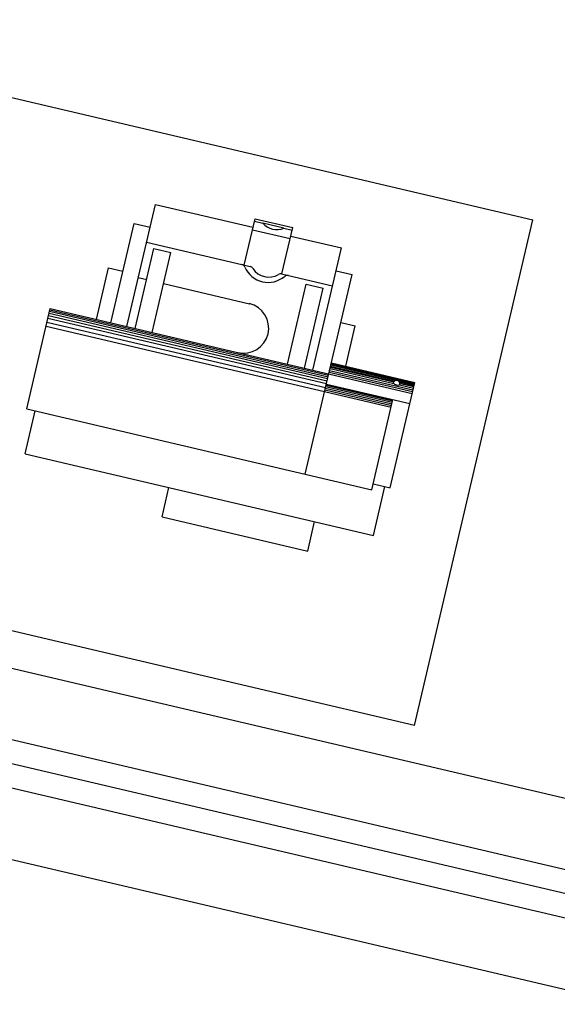
# Model space of a CAD drawing. Extents: x -1 to 749, y -92 to 2.
# Drawn here: x 593 to 594, y -51 to -50 of the extents above; entities that cross this region are included whole.
import ezdxf
from ezdxf.enums import TextEntityAlignment as Align

# ---------------------------------------------------------------- set-up
doc = ezdxf.new("R2010")
doc.units = 0
doc.header["$MEASUREMENT"] = 0
for name, color, linetype in [('11-EL', 11, 'CONTINUOUS'), ('DIM', 20, 'CONTINUOUS'), ('furn', 82, 'CONTINUOUS'), ('Nivo', 13, 'CONTINUOUS'), ('TXT-Space', 3, 'CONTINUOUS')]:
    doc.layers.add(name, color=color, linetype=linetype)
doc.styles.add('NaskhD2', font='naskh-d.shx', dxfattribs={"height": 0.3})

# ---------------------------------------------------------------- blocks, each defined once
blk = doc.blocks.new('win-100')
at = {"layer": '11-EL'}
for p, q in [((794.6687, -514.5016), (794.6687, -512.5016)), ((794.7437, -512.5016), (794.7437, -514.5016)), ((794.7937, -514.5016), (794.7937, -512.5016)), ((794.8687, -514.5016), (794.8687, -512.5016)), ((794.7687, -512.5516), (794.7687, -513.4766))]:
    blk.add_line(p, q, dxfattribs=at)
blk = doc.blocks.new('PL-TIP-100')
at = {"layer": 'Nivo', "rotation": 256.8114035725964}
blk.add_blockref('win-100', (1230.4718, -225.4772), dxfattribs=at)
at = {"layer": 'TXT-Space', "style": 'NaskhD2', "text_generation_flag": 2, "width": 1.2}
blk.add_text('p_____©  2+%%%06', height=0.65, rotation=342, dxfattribs=at).set_placement((546.1696, -883.6094), align=Align.MIDDLE_CENTER)
blk = doc.blocks.new('fur-10029')
at = {"layer": 'furn'}
for p, q in [((813.7486, -549.3478), (815.5576, -549.7718)), ((815.1208, -549.8863), (815.1516, -549.7551)), ((815.1516, -549.7551), (815.2565, -549.7797)), ((815.1036, -549.8823), (815.1286, -549.7755)), ((815.1286, -549.7755), (815.1458, -549.7795)), ((815.247, -549.8204), (815.2587, -549.7706)), ((815.258, -549.7733), (815.2671, -549.7754)), ((815.2587, -549.7706), (815.2994, -549.7801)), ((815.2897, -549.7807), (815.2671, -549.7754)), ((815.2877, -549.8299), (815.2994, -549.7801)), ((815.4303, -550.3148), (815.5576, -549.7718)), ((815.2559, -549.7824), (815.2966, -549.7919)), ((815.2897, -549.7807), (815.2988, -549.7829)), ((815.2973, -549.7892), (815.3516, -549.8019)), ((815.142, -549.7958), (815.2446, -549.8198)), ((815.1298, -549.8884), (815.15, -549.8024)), ((815.148, -549.8926), (815.1681, -549.8067)), ((815.15, -549.8024), (815.1681, -549.8067)), ((815.3208, -549.9332), (815.3516, -549.8019)), ((815.2446, -549.8198), (815.2536, -549.8219)), ((815.0882, -549.8787), (815.1012, -549.8234)), ((815.1012, -549.8234), (815.1165, -549.827)), ((815.2873, -549.8298), (815.2946, -549.8315)), ((815.2946, -549.8315), (815.342, -549.8427)), ((815.3128, -550.0449), (815.363, -549.8304)), ((815.3458, -549.8264), (815.363, -549.8304)), ((815.1331, -549.8338), (815.1422, -549.8359)), ((815.1603, -549.8402), (815.2526, -549.8618)), ((815.2937, -549.9268), (815.3138, -549.8408)), ((815.3138, -549.8408), (815.3319, -549.8451)), ((815.3118, -549.931), (815.3319, -549.8451)), ((815.0132, -549.9747), (815.0384, -549.867)), ((815.0367, -549.8745), (815.3363, -549.9447)), ((815.0373, -549.872), (815.3368, -549.9422)), ((815.0377, -549.87), (815.3373, -549.9402)), ((815.0381, -549.8685), (815.3377, -549.9387)), ((815.0384, -549.867), (815.4276, -549.9582)), ((815.034, -549.886), (815.4051, -549.973)), ((815.035, -549.8815), (815.3346, -549.9517)), ((815.036, -549.8775), (815.3355, -549.9477)), ((815.351, -549.882), (815.3663, -549.8856)), ((815.3562, -549.929), (815.3663, -549.8856)), ((815.4303, -550.3148), (813.6213, -549.8909)), ((815.3403, -549.9276), (815.4108, -549.9442)), ((815.3404, -549.9268), (815.43, -549.9478)), ((815.3406, -549.9263), (815.4302, -549.9473)), ((815.3407, -549.9258), (815.4303, -549.9468)), ((815.3408, -549.9254), (815.4304, -549.9464)), ((815.3385, -549.9353), (815.4281, -549.9563)), ((815.3389, -549.9336), (815.4285, -549.9545)), ((815.3394, -549.9314), (815.4078, -549.9475)), ((815.3397, -549.9299), (815.4078, -549.9459)), ((815.34, -549.9288), (815.4087, -549.9449)), ((815.3351, -549.9495), (815.4066, -549.9663)), ((815.3353, -549.9488), (815.4068, -549.9655)), ((815.3355, -549.9481), (815.4251, -549.969)), ((815.4039, -550.0596), (815.4304, -549.9464)), ((815.4127, -549.9446), (815.4299, -549.9486)), ((815.414, -549.9489), (815.429, -549.9524)), ((815.4142, -549.9462), (815.4296, -549.9498)), ((815.4146, -549.9475), (815.4293, -549.9509)), ((815.334, -549.9545), (815.4055, -549.9713)), ((815.3344, -549.9527), (815.4059, -549.9695)), ((815.3348, -549.9509), (815.4063, -549.9676)), ((815.3843, -550.0616), (815.407, -549.9648)), ((815.0114, -550.023), (815.0222, -549.9768)), ((815.0132, -549.9747), (815.3843, -550.0616)), ((815.0114, -550.023), (815.3861, -550.1108)), ((815.3858, -550.0553), (815.4039, -550.0596)), ((815.1588, -550.0909), (815.1662, -550.0592)), ((815.3861, -550.1108), (815.3984, -550.0583)), ((815.1588, -550.0909), (815.3154, -550.1276)), ((815.3154, -550.1276), (815.3228, -550.0959))]:
    blk.add_line(p, q, dxfattribs=at)
for centre, radius, start, end in [((815.2821, -549.7622), 0.02, 221.3221, 292.3007), ((815.2436, -549.8243), 0.00465, 23.5444, 76.8114), ((815.2729, -549.8115), 0.0274, 203.5444, 310.0784), ((815.2525, -549.8264), 0.00465, 32.6904, 76.8114), ((815.2735, -549.813), 0.0203, 212.6904, 300.9324), ((815.2863, -549.8344), 0.00465, 76.8114, 120.9324), ((815.2936, -549.8361), 0.00465, 76.8114, 130.0784), ((815.2464, -549.888), 0.027, 256.8114, 76.8114), ((815.4109, -549.9479), 0.00371, 346.8114, 166.8114), ((815.4121, -549.9429), 0.00629, 220.6134, 293.0094)]:
    blk.add_arc(centre, radius, start, end, dxfattribs=at)

msp = doc.modelspace()

# ---------------------------------------------------------------- block references
at = {"layer": 'DIM'}
msp.add_blockref('fur-10029', (-221.848698, 500.040588), dxfattribs=at)
at = {"layer": 'Nivo'}
msp.add_blockref('PL-TIP-100', (43.637583, 831.885724), dxfattribs=at)

doc.saveas('drawing.dxf')
